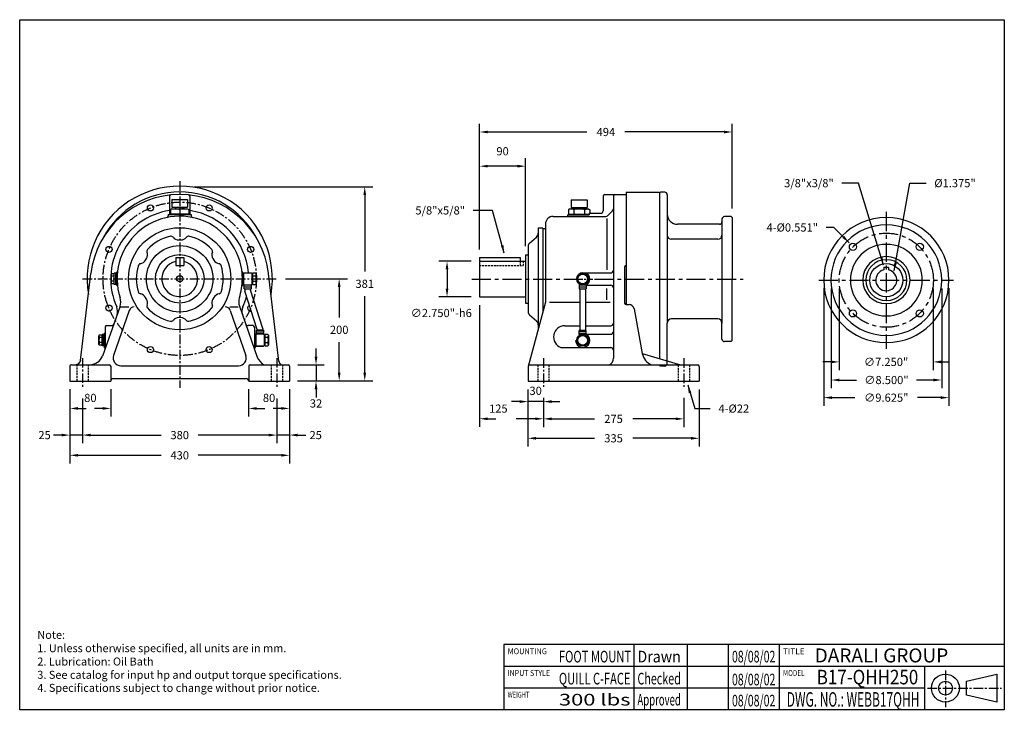
# Model space of a CAD drawing. Extents: x -849 to 1077, y 1069 to 2420.
import ezdxf
from ezdxf.enums import TextEntityAlignment as Align

# ---------------------------------------------------------------- set-up
doc = ezdxf.new("R2010")
doc.units = 0
doc.header["$LTSCALE"] = 15
doc.header["$MEASUREMENT"] = 0
for name, pattern in [('CENTER', [2, 1.25, -0.25, 0.25, -0.25]), ('CENTERX2', [4, 2.5, -0.5, 0.5, -0.5]), ('HIDDEN', [0.375, 0.25, -0.125])]:
    doc.linetypes.add(name, pattern=pattern)
doc.layers.get('0').update_dxf_attribs({"linetype": 'CONTINUOUS'})
doc.layers.get('DEFPOINTS').update_dxf_attribs({"linetype": 'CONTINUOUS'})
for name, color, linetype in [('DIM', 2, 'CONTINUOUS'), ('HIDDEN', 3, 'CONTINUOUS'), ('WORK', 7, 'CONTINUOUS')]:
    doc.layers.add(name, color=color, linetype=linetype)
doc.styles.add('TXT', font='txt', dxfattribs={"height": 4})
doc.dimstyles.get("Standard").update_dxf_attribs({"dimtxt": 0.18, "dimasz": 0.18, "dimexe": 0.18, "dimexo": 0.0625, "dimgap": 0.09, "dimtad": 0, "dimtih": 1, "dimtoh": 1, "dimzin": 0, "dimtxsty": 'STANDARD', "dimcen": 0.09, "dimazin": 3, "dimtfac": 1, "dimtofl": 0, "dimtmove": 0, "dimatfit": 3, "dimtolj": 1, "dimtzin": 0})

# ---------------------------------------------------------------- blocks, each defined once
blk = doc.blocks.new('*D32')
at = {"color": 0, "linetype": 'BYBLOCK'}
for p, q in [((1412.5, 230.1), (1412.5, 126.3)), ((1842.1, 230.1), (1842.1, 126.3)), ((1428.5, 142.3), (1591.3, 142.3)), ((1826.1, 142.3), (1663.3, 142.3))]:
    blk.add_line(p, q, dxfattribs=at)
for points in [[(1428.5, 145), (1428.5, 139.7), (1412.5, 142.3)], [(1826.1, 145), (1826.1, 139.7), (1842.1, 142.3)]]:
    blk.add_solid(points, dxfattribs=at)
at = {"layer": 'DEFPOINTS', "color": 0, "linetype": 'BYBLOCK'}
for p in [(1412.5, 246.1), (1842.1, 246.1), (1842.1, 142.3)]:
    blk.add_point(p, dxfattribs=at)
at = {"color": 0, "linetype": 'BYBLOCK', "insert": (1627.3, 142.3), "char_height": 16, "attachment_point": 5}
blk.add_mtext('\\A1;430', dxfattribs=at)
blk = doc.blocks.new('*D31')
at = {"color": 0, "linetype": 'BYBLOCK'}
for p, q in [((1437.2, 253.2), (1437.2, 165.9)), ((1817.4, 253.2), (1817.4, 165.9)), ((1453.2, 181.9), (1591.3, 181.9)), ((1801.4, 181.9), (1663.3, 181.9))]:
    blk.add_line(p, q, dxfattribs=at)
for points in [[(1453.2, 184.5), (1453.2, 179.2), (1437.2, 181.9)], [(1801.4, 184.5), (1801.4, 179.2), (1817.4, 181.9)]]:
    blk.add_solid(points, dxfattribs=at)
at = {"layer": 'DEFPOINTS', "color": 0, "linetype": 'BYBLOCK'}
for p in [(1437.2, 269.2), (1817.4, 269.2), (1817.4, 181.9)]:
    blk.add_point(p, dxfattribs=at)
at = {"color": 0, "linetype": 'BYBLOCK', "insert": (1627.3, 181.9), "char_height": 16, "attachment_point": 5}
blk.add_mtext('\\A1;380', dxfattribs=at)
blk = doc.blocks.new('*D33')
at = {"color": 0, "linetype": 'BYBLOCK'}
for p, q in [((1396.4, 181.9), (1380.4, 181.9)), ((1437.1, 181.9), (1412.4, 181.9)), ((1453.1, 181.9), (1469.1, 181.9))]:
    blk.add_line(p, q, dxfattribs=at)
for points in [[(1396.4, 184.5), (1396.4, 179.2), (1412.4, 181.9)], [(1453.1, 184.5), (1453.1, 179.2), (1437.1, 181.9)]]:
    blk.add_solid(points, dxfattribs=at)
at = {"layer": 'DEFPOINTS', "color": 0, "linetype": 'BYBLOCK'}
for p in [(1412.4, 181.9), (1412.4, 181.9), (1437.1, 181.9)]:
    blk.add_point(p, dxfattribs=at)
at = {"color": 0, "linetype": 'BYBLOCK', "insert": (1362.9, 181.9), "char_height": 16, "attachment_point": 5}
blk.add_mtext('\\A1;25', dxfattribs=at)
blk = doc.blocks.new('*D30')
at = {"color": 0, "linetype": 'BYBLOCK'}
for p, q in [((1412.5, 271.6), (1412.5, 218)), ((1492.5, 271.6), (1492.5, 218)), ((1428.5, 234), (1444.5, 234)), ((1476.5, 234), (1460.5, 234))]:
    blk.add_line(p, q, dxfattribs=at)
for points in [[(1428.5, 236.7), (1428.5, 231.4), (1412.5, 234)], [(1476.5, 236.7), (1476.5, 231.4), (1492.5, 234)]]:
    blk.add_solid(points, dxfattribs=at)
at = {"layer": 'DEFPOINTS', "color": 0, "linetype": 'BYBLOCK'}
for p in [(1412.5, 287.6), (1492.5, 287.6), (1412.5, 234)]:
    blk.add_point(p, dxfattribs=at)
at = {"color": 0, "linetype": 'BYBLOCK', "insert": (1452.5, 254.6), "char_height": 16, "attachment_point": 5}
blk.add_mtext('\\A1;80', dxfattribs=at)
blk = doc.blocks.new('*D37')
at = {"color": 0, "linetype": 'BYBLOCK'}
for p, q in [((1893.9, 335.3), (1893.9, 351.3)), ((1858.4, 319.3), (1909.9, 319.3)), ((1893.9, 319.3), (1893.9, 287.7)), ((1893.9, 271.7), (1893.9, 255.7))]:
    blk.add_line(p, q, dxfattribs=at)
for points in [[(1891.2, 335.3), (1896.6, 335.3), (1893.9, 319.3)], [(1891.2, 271.7), (1896.6, 271.7), (1893.9, 287.7)]]:
    blk.add_solid(points, dxfattribs=at)
at = {"layer": 'DEFPOINTS', "color": 0, "linetype": 'BYBLOCK'}
for p in [(1842.4, 319.3), (1893.9, 287.7), (1893.9, 287.7)]:
    blk.add_point(p, dxfattribs=at)
at = {"color": 0, "linetype": 'BYBLOCK', "insert": (1893.9, 243.8), "char_height": 16, "attachment_point": 5}
blk.add_mtext('\\A1;32', dxfattribs=at)
blk = doc.blocks.new('*D36')
at = {"color": 0, "linetype": 'BYBLOCK'}
for p, q in [((1834.4, 487.6), (1955.2, 487.6)), ((1939.2, 471.6), (1939.2, 411.8)), ((1939.2, 304), (1939.2, 363.8))]:
    blk.add_line(p, q, dxfattribs=at)
for points in [[(1936.5, 471.6), (1941.9, 471.6), (1939.2, 487.6)], [(1936.5, 304), (1941.9, 304), (1939.2, 288)]]:
    blk.add_solid(points, dxfattribs=at)
at = {"layer": 'DEFPOINTS', "color": 0, "linetype": 'BYBLOCK'}
for p in [(1818.4, 487.6), (1939.2, 288), (1939.2, 288)]:
    blk.add_point(p, dxfattribs=at)
at = {"color": 0, "linetype": 'BYBLOCK', "insert": (1939.2, 387.8), "char_height": 16, "attachment_point": 5}
blk.add_mtext('\\A1;200', dxfattribs=at)
blk = doc.blocks.new('*D35')
at = {"color": 0, "linetype": 'BYBLOCK'}
for p, q in [((1655.5, 667.8), (2005.2, 667.8)), ((1989.2, 651.8), (1989.2, 501.8)), ((1989.2, 303.9), (1989.2, 453.8)), ((1857.9, 287.9), (2005.2, 287.9))]:
    blk.add_line(p, q, dxfattribs=at)
for points in [[(1986.6, 651.8), (1991.9, 651.8), (1989.2, 667.8)], [(1986.6, 303.9), (1991.9, 303.9), (1989.2, 287.9)]]:
    blk.add_solid(points, dxfattribs=at)
at = {"layer": 'DEFPOINTS', "color": 0, "linetype": 'BYBLOCK'}
for p in [(1639.5, 667.8), (1841.9, 287.9), (1989.2, 287.9)]:
    blk.add_point(p, dxfattribs=at)
at = {"color": 0, "linetype": 'BYBLOCK', "insert": (1989.2, 477.8), "char_height": 16, "attachment_point": 5}
blk.add_mtext('\\A1;381', dxfattribs=at)
blk = doc.blocks.new('*D25')
at = {"color": 0, "linetype": 'BYBLOCK'}
for p, q in [((2303.3, 436.2), (2303.3, 197.8)), ((2319.3, 213.8), (2335.3, 213.8)), ((2412.4, 213.8), (2374.8, 213.8))]:
    blk.add_line(p, q, dxfattribs=at)
for points in [[(2319.3, 216.4), (2319.3, 211.1), (2303.3, 213.8)], [(2412.4, 216.4), (2412.4, 211.1), (2428.4, 213.8)]]:
    blk.add_solid(points, dxfattribs=at)
at = {"layer": 'DEFPOINTS', "color": 0, "linetype": 'BYBLOCK'}
for p in [(2303.3, 452.2), (2428.4, 213.8), (2428.4, 213.8)]:
    blk.add_point(p, dxfattribs=at)
at = {"color": 0, "linetype": 'BYBLOCK', "insert": (2340.1, 233.7), "char_height": 16, "attachment_point": 5}
blk.add_mtext('\\A1;125', dxfattribs=at)
blk = doc.blocks.new('*D23')
at = {"color": 0, "linetype": 'BYBLOCK'}
for p, q in [((2398.1, 271.2), (2398.1, 159.6)), ((2733, 271.2), (2733, 159.6)), ((2414.1, 175.6), (2528.2, 175.6)), ((2717, 175.6), (2602.9, 175.6))]:
    blk.add_line(p, q, dxfattribs=at)
for points in [[(2414.1, 178.3), (2414.1, 172.9), (2398.1, 175.6)], [(2717, 178.3), (2717, 172.9), (2733, 175.6)]]:
    blk.add_solid(points, dxfattribs=at)
at = {"layer": 'DEFPOINTS', "color": 0, "linetype": 'BYBLOCK'}
for p in [(2398.1, 287.2), (2733, 287.2), (2733, 175.6)]:
    blk.add_point(p, dxfattribs=at)
at = {"color": 0, "linetype": 'BYBLOCK', "insert": (2565.5, 175.6), "char_height": 16, "attachment_point": 5}
blk.add_mtext('\\A1;335', dxfattribs=at)
blk = doc.blocks.new('*D22')
at = {"color": 0, "linetype": 'BYBLOCK'}
for p, q in [((2428.2, 254.9), (2428.2, 197.6)), ((2702.9, 254.9), (2702.9, 197.6)), ((2444.2, 213.6), (2528.2, 213.6)), ((2686.9, 213.6), (2602.9, 213.6))]:
    blk.add_line(p, q, dxfattribs=at)
for points in [[(2444.2, 216.3), (2444.2, 211), (2428.2, 213.6)], [(2686.9, 216.3), (2686.9, 211), (2702.9, 213.6)]]:
    blk.add_solid(points, dxfattribs=at)
at = {"layer": 'DEFPOINTS', "color": 0, "linetype": 'BYBLOCK'}
for p in [(2428.2, 270.9), (2702.9, 270.9), (2702.9, 213.6)]:
    blk.add_point(p, dxfattribs=at)
at = {"color": 0, "linetype": 'BYBLOCK', "insert": (2565.5, 213.6), "char_height": 16, "attachment_point": 5}
blk.add_mtext('\\A1;275', dxfattribs=at)
blk = doc.blocks.new('*D34')
at = {"color": 0, "linetype": 'BYBLOCK'}
for p, q in [((1801.3, 181.9), (1785.3, 181.9)), ((1842, 181.9), (1817.3, 181.9)), ((1858, 181.9), (1874, 181.9))]:
    blk.add_line(p, q, dxfattribs=at)
for points in [[(1801.3, 184.5), (1801.3, 179.2), (1817.3, 181.9)], [(1858, 184.5), (1858, 179.2), (1842, 181.9)]]:
    blk.add_solid(points, dxfattribs=at)
at = {"layer": 'DEFPOINTS', "color": 0, "linetype": 'BYBLOCK'}
for p in [(1817.3, 181.9), (1817.3, 181.9), (1842, 181.9)]:
    blk.add_point(p, dxfattribs=at)
at = {"color": 0, "linetype": 'BYBLOCK', "insert": (1893.3, 181.9), "char_height": 16, "attachment_point": 5}
blk.add_mtext('\\A1;25', dxfattribs=at)
blk = doc.blocks.new('*D29')
at = {"color": 0, "linetype": 'BYBLOCK'}
for p, q in [((1762.1, 271.6), (1762.1, 218)), ((1842.1, 271.6), (1842.1, 218)), ((1778.1, 234), (1794.1, 234)), ((1826.1, 234), (1810.1, 234))]:
    blk.add_line(p, q, dxfattribs=at)
for points in [[(1778.1, 236.7), (1778.1, 231.4), (1762.1, 234)], [(1826.1, 236.7), (1826.1, 231.4), (1842.1, 234)]]:
    blk.add_solid(points, dxfattribs=at)
at = {"layer": 'DEFPOINTS', "color": 0, "linetype": 'BYBLOCK'}
for p in [(1762.1, 287.6), (1842.1, 287.6), (1762.1, 234)]:
    blk.add_point(p, dxfattribs=at)
at = {"color": 0, "linetype": 'BYBLOCK', "insert": (1802.1, 254.6), "char_height": 16, "attachment_point": 5}
blk.add_mtext('\\A1;80', dxfattribs=at)
blk = doc.blocks.new('*D24')
at = {"color": 0, "linetype": 'BYBLOCK'}
for p, q in [((2382.1, 247.4), (2366.1, 247.4)), ((2428.2, 247.4), (2398.1, 247.4)), ((2428.2, 243.6), (2428.2, 231.4)), ((2444.2, 247.4), (2460.2, 247.4))]:
    blk.add_line(p, q, dxfattribs=at)
for points in [[(2382.1, 250), (2382.1, 244.7), (2398.1, 247.4)], [(2444.2, 250), (2444.2, 244.7), (2428.2, 247.4)]]:
    blk.add_solid(points, dxfattribs=at)
at = {"layer": 'DEFPOINTS', "color": 0, "linetype": 'BYBLOCK'}
for p in [(2428.2, 259.6), (2398.1, 247.4), (2398.1, 247.4)]:
    blk.add_point(p, dxfattribs=at)
at = {"color": 0, "linetype": 'BYBLOCK', "insert": (2413.1, 268.5), "char_height": 16, "attachment_point": 5}
blk.add_mtext('\\A1;30', dxfattribs=at)
blk = doc.blocks.new('*D26')
at = {"color": 0, "linetype": 'BYBLOCK'}
for p, q in [((272.9, 1971.2), (272.9, 2216.8)), ((767.1, 2051.3), (767.1, 2216.8)), ((288.9, 2200.8), (482.7, 2200.8)), ((751.1, 2200.8), (557.3, 2200.8))]:
    blk.add_line(p, q, dxfattribs=at)
for points in [[(288.9, 2203.4), (288.9, 2198.1), (272.9, 2200.8)], [(751.1, 2203.4), (751.1, 2198.1), (767.1, 2200.8)]]:
    blk.add_solid(points, dxfattribs=at)
at = {"layer": 'DEFPOINTS', "color": 0, "linetype": 'BYBLOCK'}
for p in [(767.1, 2200.8), (767.1, 2035.3), (272.9, 1955.2)]:
    blk.add_point(p, dxfattribs=at)
at = {"color": 0, "linetype": 'BYBLOCK', "insert": (520, 2200.8), "char_height": 16, "attachment_point": 5}
blk.add_mtext('\\A1;494', dxfattribs=at)
blk = doc.blocks.new('*D27')
at = {"color": 0, "linetype": 'BYBLOCK'}
for p, q in [((2393.4, 551.3), (2393.4, 723.9)), ((2377.4, 707.9), (2319.4, 707.9))]:
    blk.add_line(p, q, dxfattribs=at)
for points in [[(2319.4, 710.6), (2319.4, 705.3), (2303.4, 707.9)], [(2377.4, 710.6), (2377.4, 705.3), (2393.4, 707.9)]]:
    blk.add_solid(points, dxfattribs=at)
at = {"layer": 'DEFPOINTS', "color": 0, "linetype": 'BYBLOCK'}
for p in [(2303.4, 707.9), (2303.4, 707.9), (2393.4, 535.3)]:
    blk.add_point(p, dxfattribs=at)
at = {"color": 0, "linetype": 'BYBLOCK', "insert": (2348.4, 737.1), "char_height": 16, "attachment_point": 5}
blk.add_mtext('\\A1;90', dxfattribs=at)
blk = doc.blocks.new('*D28')
at = {"color": 0, "linetype": 'BYBLOCK'}
for p, q in [((2287.1, 521.9), (2223.8, 521.9)), ((2239.8, 505.9), (2239.8, 468.2)), ((2287.1, 452.2), (2223.8, 452.2))]:
    blk.add_line(p, q, dxfattribs=at)
for points in [[(2237.1, 505.9), (2242.4, 505.9), (2239.8, 521.9)], [(2237.1, 468.2), (2242.4, 468.2), (2239.8, 452.2)]]:
    blk.add_solid(points, dxfattribs=at)
at = {"layer": 'DEFPOINTS', "color": 0, "linetype": 'BYBLOCK'}
for p in [(2303.1, 521.9), (2239.8, 452.2), (2303.1, 452.2)]:
    blk.add_point(p, dxfattribs=at)
at = {"color": 0, "linetype": 'BYBLOCK', "insert": (2228.5, 420.7), "char_height": 16, "attachment_point": 5}
blk.add_mtext('\\A1;∅2.750"-h6', dxfattribs=at)
blk = doc.blocks.new('*D51')
at = {"color": 0, "linetype": 'BYBLOCK'}
for p, q in [((754, 1894.7), (754, 1735)), ((937.9, 1894.7), (937.9, 1735)), ((738, 1751), (722, 1751)), ((953.9, 1751), (969.9, 1751))]:
    blk.add_line(p, q, dxfattribs=at)
for points in [[(738, 1753.7), (738, 1748.4), (754, 1751)], [(953.9, 1753.7), (953.9, 1748.4), (937.9, 1751)]]:
    blk.add_solid(points, dxfattribs=at)
at = {"layer": 'DEFPOINTS', "color": 0, "linetype": 'BYBLOCK'}
for p in [(754, 1910.7), (937.9, 1910.7), (937.9, 1751)]:
    blk.add_point(p, dxfattribs=at)
at = {"color": 0, "linetype": 'BYBLOCK', "insert": (845.9, 1751), "char_height": 16, "attachment_point": 5}
blk.add_mtext('\\A1;∅7.250"', dxfattribs=at)
blk = doc.blocks.new('*D52')
at = {"color": 0, "linetype": 'BYBLOCK'}
for p, q in [((738.6, 1894.7), (738.6, 1699.6)), ((954.6, 1894.7), (954.6, 1699.6)), ((754.6, 1715.6), (787.9, 1715.6)), ((938.6, 1715.6), (905.3, 1715.6))]:
    blk.add_line(p, q, dxfattribs=at)
for points in [[(754.6, 1718.3), (754.6, 1713), (738.6, 1715.6)], [(938.6, 1718.3), (938.6, 1713), (954.6, 1715.6)]]:
    blk.add_solid(points, dxfattribs=at)
at = {"layer": 'DEFPOINTS', "color": 0, "linetype": 'BYBLOCK'}
for p in [(738.6, 1910.7), (954.6, 1910.7), (954.6, 1715.6)]:
    blk.add_point(p, dxfattribs=at)
at = {"color": 0, "linetype": 'BYBLOCK', "insert": (846.6, 1715.6), "char_height": 16, "attachment_point": 5}
blk.add_mtext('\\A1;∅8.500"', dxfattribs=at)
blk = doc.blocks.new('*D53')
at = {"color": 0, "linetype": 'BYBLOCK'}
for p, q in [((723.9, 1895), (723.9, 1665.1)), ((968.6, 1895), (968.6, 1665.1)), ((739.9, 1681.1), (784.9, 1681.1)), ((952.6, 1681.1), (907.6, 1681.1))]:
    blk.add_line(p, q, dxfattribs=at)
for points in [[(739.9, 1683.8), (739.9, 1678.5), (723.9, 1681.1)], [(952.6, 1683.8), (952.6, 1678.5), (968.6, 1681.1)]]:
    blk.add_solid(points, dxfattribs=at)
at = {"layer": 'DEFPOINTS', "color": 0, "linetype": 'BYBLOCK'}
for p in [(723.9, 1911), (968.6, 1911), (968.6, 1681.1)]:
    blk.add_point(p, dxfattribs=at)
at = {"color": 0, "linetype": 'BYBLOCK', "insert": (846.3, 1681.1), "char_height": 16, "attachment_point": 5}
blk.add_mtext('\\A1;∅9.625"', dxfattribs=at)

msp = doc.modelspace()

# ---------------------------------------------------------------- linework, layer by layer
at = {"color": 7}
for p, q in [((-848.8, 2420.5), (1077.1, 2420.5)), ((-848.8, 1070.2), (-848.8, 2420.5)), ((542.8, 2035.2), (529.8, 2035.2)), ((519.8, 2020.2), (437.8, 2020.2)), ((542.8, 1790.7), (529.8, 1790.7))]:
    msp.add_line(p, q, dxfattribs=at)
for p, q in [((1077.1, 2420.5), (1077.1, 1070.2)), ((404.8, 2083), (402.8, 2081)), ((412.8, 2083), (404.8, 2083)), ((417.8, 2078), (417.8, 1827)), ((524.8, 2030.2), (524.8, 1827)), ((542.8, 2035.2), (544.8, 2033.2)), ((544.8, 2033.2), (544.8, 1913)), ((841.3, 1936.6), (850.8, 1936.6)), ((841.3, 1936.6), (841.3, 1930.9)), ((850.8, 1936.6), (850.8, 1931)), ((544.8, 1792.7), (544.8, 1913)), ((417.8, 1748), (417.8, 1827)), ((524.8, 1795.7), (524.8, 1827)), ((542.8, 1790.7), (544.8, 1792.7)), ((404.8, 1743), (402.8, 1745)), ((412.8, 1743), (404.8, 1743))]:
    msp.add_line(p, q)
at = {"color": 0, "linetype": 'CENTER'}
for p, q in [((-535.8, 2104.7), (-535.8, 1700.5)), ((-725.9, 1913.6), (-345.7, 1913.6)), ((232.5, 1913.2), (272.5, 1913.2)), ((-725.8, 1758.6), (-725.8, 1698.6)), ((-345.8, 1758.6), (-345.8, 1698.6)), ((175.5, 1758.2), (175.5, 1698.2)), ((450.5, 1758.2), (450.5, 1698.2))]:
    msp.add_line(p, q, dxfattribs=at)
at = {"color": 0, "linetype": 'BYBLOCK'}
for p, q in [((337.5, 2083.2), (337.5, 1863.2)), ((337.5, 2083.2), (402.5, 2083.2)), ((402.5, 2083.2), (402.5, 1757.7)), ((-555.8, 2074.8), (-555.8, 2039.1)), ((-551.3, 2068.6), (-551.3, 2053.6)), ((-551.3, 2068.6), (-520.3, 2068.6)), ((-520.3, 2068.6), (-520.3, 2053.6)), ((-515.8, 2074.8), (-515.8, 2039.1)), ((230, 2068.2), (261, 2068.2)), ((230, 2068.2), (230, 2053.2)), ((261, 2068.2), (261, 2053.2)), ((292.5, 2075.2), (292.5, 2046.7)), ((295.5, 2078.2), (337.5, 2078.2)), ((312.5, 2075.2), (312.5, 1758.2)), ((-551, 2050.6), (-553.8, 2049)), ((-553.8, 2049), (-553.8, 2040.6)), ((-551.3, 2053.6), (-520.3, 2053.6)), ((-551, 2050.6), (-520.6, 2050.6)), ((-544.8, 2050.6), (-542, 2050.5)), ((-543.8, 2053.6), (-543.8, 2050.6)), ((-542, 2050.5), (-539.5, 2050.3)), ((-539.5, 2050.3), (-537.5, 2049.9)), ((-537.5, 2049.9), (-536.2, 2049.5)), ((-536.2, 2049.5), (-535.8, 2049)), ((-535.4, 2049.5), (-535.8, 2049)), ((-535.8, 2049), (-535.8, 2040.6)), ((-534.1, 2049.9), (-535.4, 2049.5)), ((-532.1, 2050.3), (-534.1, 2049.9)), ((-529.6, 2050.5), (-532.1, 2050.3)), ((-526.8, 2050.6), (-529.6, 2050.5)), ((-527.8, 2053.6), (-527.8, 2050.6)), ((-520.6, 2050.6), (-517.8, 2049)), ((-517.8, 2049), (-517.8, 2040.6)), ((227.5, 2050.2), (224.7, 2048.6)), ((224.7, 2048.6), (224.7, 2040.2)), ((227.5, 2050.2), (263.5, 2050.2)), ((231.5, 2050.1), (229.9, 2050.2)), ((230, 2053.2), (261, 2053.2)), ((232.9, 2049.9), (231.5, 2050.1)), ((234.1, 2049.6), (232.9, 2049.9)), ((234.8, 2049.1), (234.1, 2049.6)), ((235.1, 2048.6), (234.8, 2049.1)), ((236.5, 2049.4), (235.1, 2048.6)), ((235.1, 2048.6), (235.1, 2040.2)), ((240.3, 2050), (236.5, 2049.4)), ((237.5, 2053.2), (237.5, 2050.2)), ((245.5, 2050.2), (240.3, 2050)), ((250.7, 2050), (245.5, 2050.2)), ((254.5, 2049.4), (250.7, 2050)), ((253.5, 2053.2), (253.5, 2050.2)), ((255.9, 2048.6), (254.5, 2049.4)), ((255.9, 2048.6), (256.1, 2049.1)), ((255.9, 2048.6), (255.9, 2040.2)), ((256.1, 2049.1), (256.9, 2049.6)), ((256.9, 2049.6), (258, 2049.9)), ((258, 2049.9), (259.5, 2050.1)), ((259.5, 2050.1), (261.1, 2050.2)), ((263.5, 2050.2), (266.3, 2048.6)), ((265.3, 2041.7), (287.5, 2041.7)), ((265.3, 2041.7), (265.3, 2038.7)), ((266.3, 2048.6), (266.3, 2041.7)), ((300.9, 2037.1), (310.9, 2046.7)), ((-558.3, 2039.1), (-513.3, 2039.1)), ((-558.3, 2039.1), (-558.3, 2036.5)), ((-554.8, 2040.6), (-516.8, 2040.6)), ((-554.8, 2040.6), (-554.8, 2039.1)), ((-516.8, 2040.6), (-516.8, 2039.1)), ((-513.3, 2039.1), (-513.3, 2036.5)), ((194.5, 2035.7), (297.5, 2035.7)), ((223, 2038.7), (265.3, 2038.7)), ((223, 2038.7), (223, 2035.7)), ((224.7, 2040.2), (265.3, 2040.2)), ((226.5, 2040.2), (226.5, 2038.7)), ((264.5, 2040.2), (264.5, 2038.7)), ((299.5, 2031.3), (299.5, 1931.4)), ((165.5, 2013.2), (165.5, 1819.1)), ((165.5, 2013.2), (165.5, 2002.8)), ((165.5, 2013.2), (174.5, 2013.2)), ((174.5, 2012.2), (174.5, 1849.5)), ((174.5, 2012.2), (179.5, 2012.2)), ((179.5, 2020.7), (179.5, 1868.2)), ((-537.8, 1989.6), (-533.8, 1989.6)), ((148.2, 1983.1), (162.1, 1995.2)), ((145.5, 1977.1), (145.5, 1849.3)), ((-602.6, 1949.9), (-600.6, 1953.3)), ((-543.7, 1955.5), (-527.9, 1955.5)), ((-543.7, 1955.5), (-543.7, 1939.7)), ((-527.9, 1955.5), (-527.9, 1939.7)), ((-471, 1953.3), (-469, 1949.9)), ((50.4, 1955.2), (130.4, 1955.2)), ((50.4, 1955.2), (50.4, 1878.3)), ((50.4, 1948.1), (140.4, 1948.1)), ((130.4, 1955.2), (130.4, 1948.2)), ((140.4, 1960.7), (140.4, 1865.7)), ((140.4, 1960.7), (145.5, 1960.7)), ((-543.7, 1939.7), (-527.9, 1939.7)), ((334.5, 1936.9), (334.5, 1866.2)), ((-729.6, 1754), (-709.6, 1924)), ((-669.1, 1923.4), (-669.8, 1922.1)), ((-669.8, 1905.1), (-669.8, 1922.1)), ((-663.8, 1923.4), (-669.1, 1923.4)), ((-663.8, 1918.5), (-669.1, 1918.5)), ((-663.8, 1908.7), (-669.1, 1908.7)), ((-660.8, 1924.6), (-663.8, 1924.6)), ((-663.8, 1902.6), (-663.8, 1924.6)), ((-660.8, 1902.6), (-660.8, 1924.6)), ((-659.3, 1923.6), (-660.8, 1923.6)), ((-659.3, 1925.8), (-659.3, 1901.4)), ((-412.3, 1925.8), (-412.3, 1901.4)), ((-412.3, 1923.6), (-410.8, 1923.6)), ((-410.8, 1924.1), (-409.8, 1925.1)), ((-410.8, 1924.1), (-410.8, 1903.1)), ((-409.8, 1925.1), (-395.8, 1925.1)), ((-395.8, 1925.1), (-394.8, 1924.1)), ((-394.8, 1924.1), (-394.8, 1903.1)), ((-394.8, 1923.6), (-393.3, 1923.6)), ((-393.3, 1924.6), (-393.3, 1902.6)), ((-387.2, 1924.6), (-393.3, 1924.6)), ((-393.3, 1919.1), (-387.2, 1919.1)), ((-387.2, 1908.1), (-393.3, 1908.1)), ((-387.2, 1924.6), (-386.3, 1923.1)), ((-386.3, 1923.1), (-386.3, 1904.1)), ((-341.8, 1752.4), (-362, 1924)), ((243, 1918.7), (252.5, 1924.2)), ((243, 1907.7), (243, 1918.7)), ((243, 1907.7), (243, 1918.7)), ((252.5, 1902.2), (243, 1907.7)), ((252.5, 1925.2), (307.5, 1925.2)), ((252.5, 1924.2), (262, 1918.7)), ((262, 1907.7), (252.5, 1902.2)), ((262, 1918.7), (262, 1907.7)), ((-669.1, 1903.8), (-669.8, 1905.1)), ((-663.8, 1903.8), (-669.1, 1903.8)), ((-660.8, 1902.6), (-663.8, 1902.6)), ((-659.3, 1903.6), (-660.8, 1903.6)), ((-412.3, 1903.6), (-410.8, 1903.6)), ((-410.8, 1903.1), (-409.8, 1902.1)), ((-409.8, 1894.1), (-409.8, 1902.1)), ((-409.8, 1902.1), (-395.8, 1902.1)), ((-409.8, 1898.1), (-395.8, 1898.1)), ((-409.8, 1894.1), (-395.8, 1894.1)), ((-408.6, 1894.1), (-408.6, 1889.3)), ((-384.6, 1814.3), (-408.6, 1889.3)), ((-397.1, 1894.1), (-397.1, 1891.1)), ((-373.1, 1816.1), (-397.1, 1891.1)), ((-394.8, 1903.1), (-395.8, 1902.1)), ((-395.8, 1902.1), (-395.8, 1894.1)), ((-394.8, 1903.6), (-393.3, 1903.6)), ((-393.3, 1902.6), (-387.2, 1902.6)), ((-386.3, 1904.1), (-387.2, 1902.6)), ((245.5, 1901.7), (259.5, 1901.7)), ((245.5, 1901.7), (245.5, 1893.7)), ((245.5, 1897.7), (259.5, 1897.7)), ((245.5, 1893.7), (259.5, 1893.7)), ((246.7, 1893.7), (246.7, 1812.7)), ((258.2, 1893.7), (258.2, 1812.7)), ((259.5, 1901.7), (259.5, 1893.7)), ((259.5, 1901.2), (307.5, 1901.2)), ((299.5, 1872.5), (299.5, 1894.6)), ((-600.6, 1873.9), (-602.6, 1877.3)), ((-469, 1877.3), (-471, 1873.9)), ((50.4, 1878.3), (140.4, 1878.3)), ((179.5, 1868.2), (145.5, 1742.2)), ((187.7, 1868.2), (246.7, 1868.2)), ((258.2, 1868.2), (306.2, 1868.2)), ((-652.6, 1860.3), (-686.9, 1762)), ((-634.4, 1851.9), (-665.2, 1763.5)), ((-650.9, 1858.6), (-635.3, 1858.6)), ((-437.6, 1858.6), (-421.8, 1858.6)), ((-437.2, 1851.9), (-406.4, 1763.5)), ((-419, 1860.3), (-384.1, 1760.4)), ((140.4, 1865.7), (145.5, 1865.7)), ((337.5, 1863.2), (343.1, 1863.2)), ((353, 1855), (369, 1767.8)), ((-533.8, 1837.6), (-537.8, 1837.6)), ((148.2, 1843.3), (162.1, 1831.2)), ((-681.8, 1819.1), (-681.8, 1776.6)), ((-678.8, 1822.1), (-669.5, 1822.1)), ((-392.8, 1822.1), (-402.1, 1822.1)), ((-389.8, 1819.1), (-389.8, 1776.6)), ((-371.8, 1813.1), (-385.8, 1813.1)), ((-385.8, 1805.1), (-385.8, 1813.1)), ((-371.8, 1811.1), (-385.8, 1811.1)), ((-384.6, 1814.3), (-384.6, 1813.1)), ((-373.1, 1816.1), (-373.1, 1813.1)), ((-371.8, 1813.1), (-371.8, 1805.1)), ((165.5, 1823.7), (165.5, 1813.2)), ((217.5, 1821.7), (246.7, 1821.7)), ((259.5, 1812.7), (245.5, 1812.7)), ((245.5, 1804.7), (245.5, 1812.7)), ((259.5, 1810.7), (245.5, 1810.7)), ((258.2, 1821.7), (307.5, 1821.7)), ((259.5, 1804.7), (259.5, 1812.7)), ((-693.1, 1803.4), (-693.8, 1802.1)), ((-693.8, 1785.1), (-693.8, 1802.1)), ((-687.8, 1803.4), (-693.1, 1803.4)), ((-687.8, 1798.5), (-693.1, 1798.5)), ((-687.8, 1782.6), (-687.8, 1804.6)), ((-684.8, 1804.6), (-687.8, 1804.6)), ((-684.8, 1782.6), (-684.8, 1804.6)), ((-683.3, 1803.6), (-684.8, 1803.6)), ((-683.3, 1806), (-683.3, 1779.2)), ((-388.3, 1806), (-388.3, 1779.2)), ((-386.8, 1803.6), (-388.3, 1803.6)), ((-385.8, 1805.1), (-386.8, 1804.1)), ((-386.8, 1804.1), (-386.8, 1783.1)), ((-371.8, 1807.1), (-385.8, 1807.1)), ((-371.8, 1805.1), (-385.8, 1805.1)), ((-371.8, 1805.1), (-370.8, 1804.1)), ((-370.8, 1804.1), (-370.8, 1783.1)), ((-369.3, 1803.6), (-370.8, 1803.6)), ((-369.3, 1804.6), (-369.3, 1782.6)), ((-363.2, 1804.6), (-369.3, 1804.6)), ((-363.2, 1799.1), (-369.3, 1799.1)), ((-363.2, 1804.6), (-362.3, 1803.1)), ((-362.3, 1803.1), (-362.3, 1784.1)), ((238.5, 1793.2), (240.5, 1793.2)), ((243, 1798.7), (252.5, 1804.2)), ((243, 1787.7), (243, 1798.7)), ((259.5, 1806.7), (245.5, 1806.7)), ((259.5, 1804.7), (245.5, 1804.7)), ((252.5, 1804.2), (262, 1798.7)), ((259.5, 1805.2), (307.5, 1805.2)), ((262, 1798.7), (262, 1787.7)), ((262, 1798.7), (262, 1787.7)), ((-693.1, 1783.8), (-693.8, 1785.1)), ((-687.8, 1788.7), (-693.1, 1788.7)), ((-687.8, 1783.8), (-693.1, 1783.8)), ((-684.8, 1782.6), (-687.8, 1782.6)), ((-683.3, 1783.6), (-684.8, 1783.6)), ((-386.8, 1783.6), (-388.3, 1783.6)), ((-385.8, 1782.1), (-386.8, 1783.1)), ((-385.8, 1782.1), (-371.8, 1782.1)), ((-371.8, 1782.1), (-385.8, 1782.1)), ((-370.8, 1783.1), (-371.8, 1782.1)), ((-369.3, 1783.6), (-370.8, 1783.6)), ((-363.2, 1788.1), (-369.3, 1788.1)), ((-369.3, 1782.6), (-363.2, 1782.6)), ((-362.3, 1784.1), (-363.2, 1782.6)), ((209.5, 1779.2), (307.5, 1779.2)), ((252.5, 1782.2), (243, 1787.7)), ((262, 1787.7), (252.5, 1782.2)), ((369, 1767.8), (443.8, 1745.2)), ((-750.8, 1742.6), (-750.8, 1713.6)), ((-747.8, 1745.6), (-673.8, 1745.6)), ((-670.8, 1742.6), (-670.8, 1713.6)), ((-651, 1743.6), (-420.6, 1743.6)), ((-400.8, 1742.6), (-400.8, 1713.6)), ((-397.8, 1745.6), (-323.8, 1745.6)), ((-320.8, 1742.6), (-320.8, 1713.6)), ((145.5, 1742.2), (145.5, 1713.2)), ((148.5, 1745.2), (477.5, 1745.2)), ((480.5, 1742.2), (480.5, 1713.2)), ((-665.8, 1718.6), (-405.8, 1718.6)), ((-750.8, 1713.6), (-670.8, 1713.6)), ((-400.8, 1713.6), (-320.8, 1713.6)), ((145.5, 1713.2), (480.5, 1713.2))]:
    msp.add_line(p, q, dxfattribs=at)
at = {"linetype": 'CENTERX2'}
for p, q in [((846.1, 2044.6), (846.1, 1776.8)), ((714.1, 1911), (977.8, 1911))]:
    msp.add_line(p, q, dxfattribs=at)
at = {"color": 7, "linetype": 'CONTINUOUS'}
for p, q in [((516.8, 1991), (425.8, 1991)), ((516.8, 1835), (425.8, 1835))]:
    msp.add_line(p, q, dxfattribs=at)
at = {"color": 0, "linetype": 'HIDDEN'}
for p, q in [((130.4, 1948.2), (130.4, 1939.3)), ((50.4, 1939.3), (136.3, 1939.3)), ((-736.8, 1745.6), (-736.8, 1713.6)), ((-714.8, 1745.6), (-714.8, 1713.6)), ((-356.8, 1745.6), (-356.8, 1713.6)), ((-334.8, 1745.6), (-334.8, 1713.6)), ((164.5, 1745.2), (164.5, 1713.2)), ((186.5, 1745.2), (186.5, 1713.2)), ((439.5, 1745.2), (439.5, 1713.2)), ((461.5, 1745.2), (461.5, 1713.2))]:
    msp.add_line(p, q, dxfattribs=at)
at = {"linetype": 'HIDDEN'}
msp.add_line((136.3, 1948.1), (136.3, 1939.3), dxfattribs=at)
at = {"color": 0, "linetype": 'CENTERX2'}
msp.add_line((35.4, 1913.2), (566.5, 1913.2), dxfattribs=at)
at = {"color": 0}
for p, q in [((98.2, 1198.1), (98.2, 1070.2)), ((352.2, 1198.1), (352.2, 1070.2)), ((636.5, 1198.1), (636.5, 1070.2)), ((1077.1, 1070.2), (-848.8, 1070.2))]:
    msp.add_line(p, q, dxfattribs=at)
at = {"color": 0, "linetype": 'CENTER'}
msp.add_circle((-535.8, 1913.6), 150, dxfattribs=at)
for centre, radius in [((-593, 2052.3), 6), ((-478.2, 2052.3), 6), ((-674.2, 1971.1), 6), ((-397.1, 1971.1), 6), ((781, 1976.1), 7), ((911.8, 1976.1), 7), ((846.3, 1910.9), 32.5), ((-535.6, 1913.7), 6), ((-674.2, 1856.3), 6), ((781, 1845.9), 7), ((911.8, 1845.9), 7), ((-593, 1775.2), 6), ((-478.2, 1775.2), 6)]:
    msp.add_circle(centre, radius)
at = {"color": 0, "linetype": 'BYBLOCK'}
for centre, radius in [((-535.8, 1913.6), 100), ((-535.8, 1913.6), 65), ((-535.8, 1913.6), 47.5), ((252.5, 1913.2), 11.5), ((252.5, 1913.2), 9.5), ((252.5, 1793.2), 11.5), ((252.5, 1793.2), 9.5)]:
    msp.add_circle(centre, radius, dxfattribs=at)
at = {"linetype": 'CENTERX2'}
msp.add_circle((846.3, 1910.9), 92.1, dxfattribs=at)
at = {"color": 0, "linetype": 'BYBLOCK'}
for centre, radius, start, end in [((-535.8, 1913.6), 181.2, 350.3067, 189.6937), ((-535.8, 1913.6), 170, 28.551, 151.449), ((-535.8, 1903.6), 175, 6.7003, 173.2997), ((-552.8, 2074.8), 3, 95.6722, 180), ((-518.8, 2074.8), 3, 0, 84.3278), ((295.5, 2075.2), 3, 90, 180), ((315.5, 2075.2), 3, 90, 180), ((-535.8, 1913.6), 135, 98.5196, 204.0997), ((-535.8, 1913.6), 135, 4.8867, 81.4803), ((287.5, 2046.7), 5, 270, 0), ((307.5, 2050.3), 5, 313.8768, 0), ((-535.8, 1913.6), 122.5, 0, 197.7985), ((-561.3, 2036.5), 3, 281.7236, 0), ((-510.3, 2036.5), 3, 180, 258.2767), ((194.5, 2020.7), 15, 90, 180), ((297.5, 2040.7), 5, 270, 313.8767), ((-535.8, 1913.6), 85, 102.1986, 137.8013), ((-552.7, 1991.8), 5, 38.3321, 102.1988), ((-537.8, 2003.6), 14, 218.3319, 270), ((-533.8, 2003.6), 14, 270, 321.6679), ((-518.9, 1991.8), 5, 77.8012, 141.6683), ((-535.8, 1913.6), 85, 42.1987, 77.8013), ((155.5, 2002.8), 10, 311.1859, 0), ((-612.7, 1960.3), 14, 330, 21.668), ((-595.1, 1967.3), 5, 137.8013, 201.6678), ((-458.9, 1960.3), 14, 158.332, 210), ((-476.5, 1967.3), 5, 338.332, 42.1987), ((153.5, 1977.1), 8, 131.1857, 180), ((-614.7, 1956.9), 14, 278.3318, 330), ((-535.8, 1913.6), 34.9, 103.1323, 76.8676), ((-456.9, 1956.9), 14, 210, 261.6679), ((-660.4, 1928.6), 3, 291.5172, 353.1355), ((-535.8, 1913.6), 85, 162.1987, 197.8013), ((-612, 1938.1), 5, 98.3321, 168.8277), ((-459.6, 1938.1), 5, 17.8011, 81.6679), ((-535.8, 1913.6), 85, 342.1987, 17.8013), ((-411.2, 1928.6), 3, 186.8645, 248.4828), ((307.5, 1930.2), 5, 270, 0), ((337.5, 1936.9), 3, 90, 180), ((-660.8, 1922.1), 9.01, 180, 203.5533), ((-653.4, 1913.6), 16.4, 162.5828, 197.417), ((-660.8, 1905.1), 9.01, 156.4467, 180), ((-535.8, 1913.6), 122.5, 342.2015, 0), ((-396.2, 1923.1), 9.92, 336.1355, 0), ((-404.5, 1913.6), 18.2, 0, 17.5878), ((-404.5, 1913.6), 18.2, 342.4123, 0), ((-396.2, 1904.1), 9.92, 0, 23.8645), ((252.5, 1913.2), 12, 90, 253.4022), ((252.5, 1913.2), 14, 0, 58.9973), ((252.5, 1913.2), 14, 301.0027, 0), ((-660.4, 1898.6), 3, 6.8645, 68.4828), ((-612, 1889.1), 5, 197.8011, 261.6679), ((-459.6, 1889.1), 5, 278.3321, 342.1989), ((-411.2, 1898.6), 3, 111.5172, 173.1354), ((307.5, 1896.2), 5, 0, 90), ((-676.2, 1868.5), 25, 340.7857, 17.7986), ((-614.7, 1870.3), 14, 30.0001, 81.6682), ((-612.7, 1866.9), 14, 338.332, 30.0001), ((-458.9, 1866.9), 14, 150.0001, 201.668), ((-456.9, 1870.3), 14, 98.3321, 150.0001), ((-395.4, 1868.5), 25, 162.2015, 199.2143), ((-535.8, 1913.6), 135, 335.9004, 345.1922), ((-677.3, 1850.3), 20, 340.984, 24.0997), ((-624.9, 1848.6), 10, 90, 160.7856), ((-595.1, 1859.9), 5, 158.3322, 212.8924), ((-535.8, 1913.6), 85, 221.3572, 257.8014), ((-535.8, 1913.6), 85, 282.949, 317.8014), ((-476.5, 1859.9), 5, 317.8013, 21.668), ((-446.7, 1848.6), 10, 19.2144, 90), ((-394.3, 1850.3), 20, 155.9003, 199.2143), ((153.5, 1849.3), 8, 180, 228.814), ((337.5, 1866.2), 3, 180, 270), ((343.1, 1853.2), 10, 10.3889, 90), ((-552.7, 1835.4), 5, 257.8012, 321.6679), ((-537.8, 1823.6), 14, 90, 141.6681), ((-533.8, 1823.6), 14, 38.3321, 90), ((-518.9, 1835.4), 5, 218.3317, 282.1988), ((155.5, 1823.7), 10, 0, 48.8141), ((-678.8, 1819.1), 3, 90, 180), ((-669.5, 1827.1), 5, 270, 340.7856), ((-402.1, 1827.1), 5, 199.2144, 270), ((-392.8, 1819.1), 3, 0, 90), ((217.5, 1799.7), 22, 90, 248.72), ((307.5, 1826.7), 5, 270, 0), ((-684.8, 1802.1), 9.01, 180, 203.5533), ((-677.4, 1793.6), 16.4, 162.5828, 197.417), ((-684.8, 1808.6), 3, 300.0001, 0), ((-386.8, 1808.6), 3, 180, 240), ((-372.2, 1803.1), 9.92, 336.1355, 0), ((-380.5, 1793.6), 18.2, 0, 17.5878), ((-380.5, 1793.6), 18.2, 342.4123, 0), ((252.5, 1793.2), 14, 179.9999, 58.9973), ((252.5, 1793.2), 12, 106.5978, 179.9999), ((307.5, 1810.2), 5, 270, 0), ((-684.8, 1785.1), 9.01, 156.4467, 180), ((-684.8, 1776.6), 3, 0, 60.0001), ((-386.8, 1776.6), 3, 119.9999, 180), ((-372.2, 1784.1), 9.92, 0, 23.8645), ((307.5, 1774.2), 5, 0, 90), ((-739.9, 1756.1), 10.5, 271.0969, 350.757), ((-711.7, 1772.5), 26.9, 271.3077, 337.9949), ((-651, 1758.6), 15, 160.7856, 270), ((-420.6, 1758.6), 15, 270, 19.2144), ((-360.5, 1768.6), 25, 199.2143, 246.9261), ((297.5, 1758.2), 15, 299.9264, 0), ((398.5, 1773.2), 30, 190.3889, 248.9605), ((-747.8, 1742.6), 3, 90, 180), ((-673.8, 1742.6), 3, 0, 90), ((-397.8, 1742.6), 3, 90, 180), ((-331.9, 1753.6), 10, 186.7003, 233.1301), ((-323.8, 1742.6), 3, 0, 90), ((148.5, 1742.2), 3, 90, 180), ((477.5, 1742.2), 3, 0, 90), ((-665.8, 1713.6), 5, 90, 180), ((-405.8, 1713.6), 5, 0, 90)]:
    msp.add_arc(centre, radius, start, end, dxfattribs=at)
for centre, radius, start, end in [((412.8, 2078), 5, 0, 90), ((437.8, 2040.2), 20, 180, 270), ((519.8, 2025.2), 5, 270, 0), ((529.8, 2030.2), 5, 90, 180), ((846.1, 1911), 122.2, 90, 270), ((846.7, 1911), 122.2, 270, 90), ((846.1, 1911), 108, 90, 270), ((846.7, 1911), 108, 270, 90), ((425.8, 1999), 8, 180, 270), ((516.8, 1999), 8, 270, 0), ((846.1, 1911), 70, 90, 270), ((846.7, 1911), 70, 270, 90), ((846.1, 1911), 46, 90, 270), ((846.1, 1911), 40, 90, 270), ((846.7, 1911), 46, 270, 90), ((846.7, 1911), 40, 270, 90), ((846.3, 1910.9), 20.6, 103.8696, 77.138), ((-397.1, 1856.3), 6, 116.3396, 279.1498), ((425.8, 1827), 8, 90, 180), ((516.8, 1827), 8, 0, 90), ((529.8, 1795.7), 5, 180, 270), ((412.8, 1748), 5, 270, 360)]:
    msp.add_arc(centre, radius, start, end)
at = {"layer": 'DEFPOINTS', "color": 0, "linetype": 'BYBLOCK'}
for p in [(402.8, 1745), (402.8, 1745), (402.8, 1745), (402.8, 1745), (417.8, 1748), (417.8, 1748)]:
    msp.add_point(p, dxfattribs=at)
at = {"layer": 'HIDDEN', "color": 0}
for p, q in [((1077.1, 1198.1), (98.2, 1198.1)), ((457.2, 1070.2), (457.2, 1198.1)), ((537, 1198.1), (537, 1070.2)), ((352.2, 1155.5), (98.2, 1155.5)), ((1077.1, 1155.5), (352.2, 1155.5)), ((920.8, 1155.5), (920.8, 1070.2)), ((920.8, 1112.8), (98.2, 1112.8))]:
    msp.add_line(p, q, dxfattribs=at)
at = {"layer": 'WORK', "color": 0, "linetype": 'CENTER'}
for p, q in [((962, 1147.1), (962, 1075.4)), ((926.7, 1112.9), (1071.3, 1112.9))]:
    msp.add_line(p, q, dxfattribs=at)
at = {"layer": 'WORK', "color": 0}
msp.add_lwpolyline([(1003.3, 1099.2), (1003.3, 1126.5), (1062.4, 1140.1), (1062.4, 1085.6)], close=True, dxfattribs=at)
for radius in [27.3, 13.6]:
    msp.add_circle((962, 1112.9), radius, dxfattribs=at)

# ---------------------------------------------------------------- texts
for s, height, p in [('Note:', 15.64, (-814.3, 1209.3)), ('1. Unless otherwise specified, all units are in mm.', 15.638, (-814.3, 1183.2)), ('2. Lubrication: Oil Bath', 15.638, (-814.3, 1157.1)), ('3. See catalog for input hp and output torque specifications.', 15.638, (-814.3, 1131.1)), ('4. Specifications subject to change without prior notice.', 15.638, (-814.3, 1105.6))]:
    msp.add_text(s, height=height).set_placement(p)
at = {"char_height": 16}
for s, insert, attachment_point in [('\\A1;3/8"x3/8"', (743.5, 2100.7), 6), ('\\A1;%%C1.375"', (940.2, 2100.7), 4), ('\\A1;5/8"x5/8"', (22.3, 2047.4), 6), ('\\A1;4-%%C0.551"', (712.8, 2014), 6), ('\\A1;4-%%c22', (518, 1659.7), 4)]:
    msp.add_mtext(s, dxfattribs=dict(at, insert=insert, attachment_point=attachment_point))
at = {"layer": 'DIM', "color": 0, "style": 'TXT'}
for s, height, width, p, p2 in [('MOUNTING', 11.37, 0.920405, (105.6, 1179.3), (182.4, 1179.3)), ('FOOT MOUNT', 22.74, 0.64274, (205.9, 1163.2), (347.2, 1163.2)), ('Drawn', 22.74, 0.800032, (359.5, 1163.2), (444.4, 1163.2)), ('08/08/02', 22.74, 0.520951, (544.4, 1163.2), (629.3, 1163.2)), ('TITLE', 11.37, 0.861573, (644.1, 1179.3), (686.5, 1179.3)), ('INPUT STYLE', 11.371, 0.706323, (105.6, 1136.8), (188.6, 1136.8)), ('QUILL C-FACE', 22.742, 0.543375, (205.9, 1120.1), (345.9, 1120.1)), ('Checked', 22.74, 0.560023, (359.5, 1120.1), (444.4, 1120.1)), ('08/08/02', 22.74, 0.520951, (544.4, 1118.3), (629.3, 1118.3)), ('MODEL', 11.37, 0.800032, (644.1, 1136.8), (686.5, 1136.8)), ('B17-QHH250', 28.43, 0.762158, (710.2, 1120.3), (908.8, 1120.3)), ('WEIGHT', 11.37, 0.65885, (105.6, 1094.3), (148.1, 1094.3)), ('300 lbs', 22.74, 1.055701, (205.9, 1078.9), (345.9, 1078.9)), ('Approved', 22.74, 0.486976, (359.5, 1078.9), (444.4, 1078.9)), ('08/08/02', 22.74, 0.520951, (544.4, 1077.1), (629.3, 1077.1)), ('DWG. NO.: WEBB17QHH', 28.427, 0.53708, (651.6, 1076.6), (911.1, 1076.6))]:
    msp.add_text(s, height=height, dxfattribs=dict(at, width=width)).set_placement(p, p2, align=Align.FIT)
at = {"layer": 'DIM', "color": 0, "insert": (706.2, 1190.5), "char_height": 27.29, "width": 300.662, "attachment_point": 1}
msp.add_mtext('\\fArial|b1|i0|c0|p34;DARALI GROUP', dxfattribs=at)

# ---------------------------------------------------------------- dimensions: what is measured, and where the dimension line sits
for base, p1, p2, picture, middle, set_off in [((544.8, 2200.8), (50.7, 1955.2), (544.8, 2035.3), '*D26', (297.8, 2200.8), (-222.2, 0)), ((-345.7, 1607.9), (-725.8, 1695.2), (-345.7, 1695.2), '*D31', (-535.8, 1607.9), (-2163.1, 1426)), ((480.3, 1601.6), (145.4, 1713.2), (480.3, 1713.2), '*D23', (312.9, 1601.6), (-2252.7, 1426)), ((450.2, 1639.6), (175.5, 1696.9), (450.2, 1696.9), '*D22', (312.9, 1639.6), (-2252.7, 1426)), ((-321, 1568.3), (-750.6, 1672.1), (-321, 1672.1), '*D32', (-535.8, 1568.3), (-2163.1, 1426))]:
    dim = msp.add_linear_dim(base=base, p1=p1, p2=p2, dimstyle='STANDARD', override={"dimtxt": 16, "dimasz": 16, "dimexe": 16, "dimexo": 16, "dimgap": 16, "dimdec": 0})
    dim.commit()
    dim.dimension.update_dxf_attribs({"geometry": picture, "text_midpoint": middle, "insert": set_off})
for base, p1, p2, picture, middle, set_off in [((50.7, 2133.9), (140.7, 1961.3), (50.7, 2133.9), '*D27', (95.7, 2163.1), (-2252.7, 1426)), ((175.7, 1639.8), (50.6, 1878.2), (175.7, 1639.8), '*D25', (87.4, 1659.7), (-2252.7, 1426)), ((-750.6, 1660), (-670.6, 1713.6), (-750.6, 1713.6), '*D30', (-710.6, 1680.6), (-2163.1, 1426)), ((-401, 1660), (-321, 1713.6), (-401, 1713.6), '*D29', (-361, 1680.6), (-2163.1, 1426)), ((145.4, 1673.4), (175.5, 1685.6), (145.4, 1673.4), '*D24', (160.4, 1694.5), (-2252.7, 1426)), ((-750.6, 1607.9), (-725.9, 1607.9), (-750.6, 1607.9), '*D33', (-800.1, 1607.9), (-2163.1, 1426)), ((-345.8, 1607.9), (-321.1, 1607.9), (-345.8, 1607.9), '*D34', (-269.8, 1607.9), (-2163.1, 1426))]:
    dim = msp.add_linear_dim(base=base, p1=p1, p2=p2, dimstyle='STANDARD', override={"dimtxt": 16, "dimasz": 16, "dimexe": 16, "dimexo": 16, "dimgap": 16, "dimdec": 0})
    dim.commit()
    dim.dimension.update_dxf_attribs({"geometry": picture, "text_midpoint": middle, "dimtype": 160, "insert": set_off})
dim = msp.add_linear_dim(base=(-173.8, 1713.9), p1=(-523.6, 2093.8), p2=(-321.2, 1713.9), angle=90, text='381', dimstyle='STANDARD', override={"dimtxt": 16, "dimasz": 16, "dimexe": 16, "dimexo": 16, "dimgap": 16, "dimdec": 0})
dim.commit()
dim.dimension.update_dxf_attribs({"geometry": '*D35', "text_midpoint": (-173.8, 1903.8), "insert": (-2163.1, 1426)})
dim = msp.add_linear_dim(base=(-12.9, 1878.2), p1=(50.5, 1947.9), p2=(50.5, 1878.2), angle=90, text='%%C2.750"-h6', dimstyle='STANDARD', override={"dimtxt": 16, "dimasz": 16, "dimexe": 16, "dimexo": 16, "dimgap": 16, "dimdec": 0})
dim.commit()
dim.dimension.update_dxf_attribs({"geometry": '*D28', "text_midpoint": (-24.2, 1846.7), "dimtype": 160, "insert": (-2252.7, 1426)})
dim = msp.add_linear_dim(base=(-223.9, 1714), p1=(-344.7, 1913.6), p2=(-223.9, 1714), angle=90, dimstyle='STANDARD', override={"dimtxt": 16, "dimasz": 16, "dimexe": 16, "dimexo": 16, "dimgap": 16, "dimdec": 0})
dim.commit()
dim.dimension.update_dxf_attribs({"geometry": '*D36', "text_midpoint": (-223.9, 1813.8), "insert": (-2163.1, 1426)})
for base, p1, p2, text, picture, middle in [((937.9, 1751), (754, 1910.7), (937.9, 1910.7), '%%C7.250"', '*D51', (845.9, 1751)), ((968.6, 1681.1), (723.9, 1911), (968.6, 1911), '%%C9.625"', '*D53', (846.3, 1681.1)), ((954.6, 1715.6), (738.6, 1910.7), (954.6, 1910.7), '%%C8.500"', '*D52', (846.6, 1715.6))]:
    dim = msp.add_linear_dim(base=base, p1=p1, p2=p2, text=text, dimstyle='STANDARD', override={"dimtxt": 16, "dimasz": 16, "dimexe": 16, "dimexo": 16, "dimgap": 16, "dimdec": 0})
    dim.commit()
    dim.dimension.update_dxf_attribs({"geometry": picture, "text_midpoint": middle})
dim = msp.add_linear_dim(base=(-269.2, 1713.7), p1=(-320.7, 1745.3), p2=(-269.2, 1713.7), angle=90, dimstyle='STANDARD', override={"dimtxt": 16, "dimasz": 16, "dimexe": 16, "dimexo": 16, "dimgap": 16, "dimdec": 0})
dim.commit()
dim.dimension.update_dxf_attribs({"geometry": '*D37', "text_midpoint": (-269.2, 1669.8), "dimtype": 160, "insert": (-2163.1, 1426)})

# ---------------------------------------------------------------- leaders
at = {"annotation_type": 0, "has_hookline": 1}
for points, hookline_direction, text_width in [([(841.1, 1940.5), (791.6, 2100.7), (759.5, 2100.7)], 1, 128), ([(861.5, 1928.9), (892.1, 2100.7), (924.2, 2100.7)], 0, 85.3), ([(99.1, 1963.5), (76, 2047.4), (38.3, 2047.4)], 1, 128), ([(773.6, 1984.1), (743.7, 2014), (728.8, 2014)], 1, 114.7), ([(457.8, 1705.9), (471.5, 1659.7), (502, 1659.7)], 0, 74.7)]:
    msp.add_leader(points, dimstyle='STANDARD', override={"dimtxt": 16, "dimasz": 16, "dimexe": 16, "dimexo": 16, "dimgap": 16, "dimdec": 0}, dxfattribs=dict(at, hookline_direction=hookline_direction, text_width=text_width))

doc.saveas('drawing.dxf')
